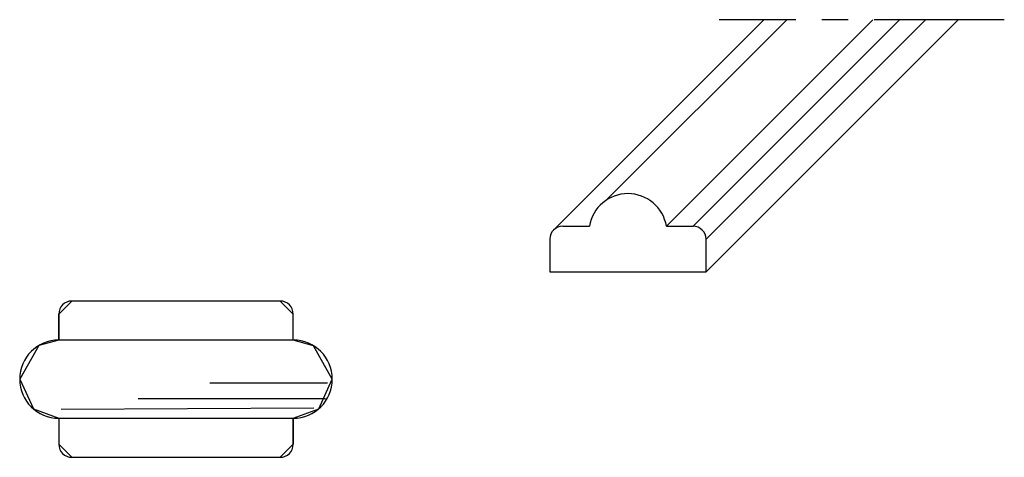
# Model space of a CAD drawing. Extents: x -12 to 63.6, y -6 to 27.6.
import ezdxf

# ---------------------------------------------------------------- set-up
doc = ezdxf.new("R2010")
doc.units = 0
doc.header["$MEASUREMENT"] = 0
doc.linetypes.add('ASSI', pattern=[16, 10, -2, 2, -2])
doc.layers.get('0').update_dxf_attribs({"linetype": 'CONTINUOUS'})
doc.layers.add('P-0000', color=7, linetype='CONTINUOUS')

msp = doc.modelspace()

# ---------------------------------------------------------------- linework, layer by layer
at = {"linetype": 'Continuous'}
for p, q in [((-8, 6, 1), (-9, 5, 1)), ((8, 6, 1), (-8, 6, 1)), ((9, 5, 1), (8, 6, 1)), ((-9, 5, 1), (-9, 3, 1)), ((9, 3, 1), (9, 5, 1)), ((-10.535, 2.577, 1), (-12, 0, 1)), ((-9, 3, 1), (-10.535, 2.577, 1)), ((10.552, 2.568, 1), (9, 3, 1)), ((12, 0, 1), (10.552, 2.568, 1)), ((-12, 0, 1), (-10.941, -2.287, 1)), ((10.956, -2.275, 1), (12, 0, 1)), ((-10.941, -2.287, 1), (-9, -3, 1)), ((-9, -3, 1), (-9, -5, 1)), ((9, -3, 1), (10.956, -2.275, 1)), ((9, -5, 1), (9, -3, 1)), ((-9, -5, 1), (-8, -6, 1)), ((8, -6, 1), (9, -5, 1)), ((-8, -6, 1), (8, -6, 1))]:
    msp.add_line(p, q, dxfattribs=at)
at = {"color": 7}
for p, q in [((8, 6, 1), (-8, 6, 1)), ((-9, 3, 1), (-9, 5, 1)), ((9, 3, 1), (9, 5, 1)), ((9, 3, 1), (-9, 3, 1)), ((2.603, -0.271, 1), (11.619, -0.271, 1)), ((-2.9, -1.475, 1), (11.474, -1.475, 1)), ((-8.814, -2.293, 1), (10.577, -2.206, 1)), ((-9, -3, 1), (9, -3, 1)), ((-9, -3, 1), (-9, -5, 1)), ((-9, -3, 1), (9, -3, 1)), ((9, -3, 1), (9, -5, 1)), ((-8, -6, 1), (8, -6, 1))]:
    msp.add_line(p, q, dxfattribs=at)
for centre, radius, start, end in [((-8, 5, 1), 1, 90, 180), ((8, 5, 1), 1, 0, 90), ((-9, 0, 1), 3, 90, 270), ((9, 0, 1), 3, 270, 90), ((-8, -5, 1), 1, 180, 270), ((8, -5, 1), 1, 270, 0)]:
    msp.add_arc(centre, radius, start, end, dxfattribs=at)
at = {"layer": 'P-0000', "color": 7, "linetype": 'Continuous'}
for p, q in [((29.048, 11.506), (45.139, 27.597)), ((33.037, 13.743), (46.891, 27.597)), ((37.653, 11.743), (53.507, 27.597)), ((40.695, 8.243), (60.049, 27.597)), ((29.695, 11.743), (31.737, 11.743)), ((37.653, 11.743), (39.695, 11.743)), ((28.695, 10.743), (28.695, 8.243)), ((40.695, 8.243), (40.695, 10.743)), ((28.695, 8.243), (40.695, 8.243))]:
    msp.add_line(p, q, dxfattribs=at)
at = {"layer": 'P-0000', "color": 2, "linetype": 'Continuous'}
for p, q in [((39.695, 11.743), (55.549, 27.597)), ((40.695, 10.743), (57.549, 27.597))]:
    msp.add_line(p, q, dxfattribs=at)
at = {"layer": 'P-0000', "color": 1, "linetype": 'ASSI'}
msp.add_line((63.592, 27.597), (41.701, 27.597), dxfattribs=at)
at = {"layer": 'P-0000', "color": 7, "linetype": 'Continuous'}
for centre, radius, start, end in [((34.695, 11.243), 3, 9.59407, 170.40593), ((29.695, 10.743), 1, 90, 180), ((39.695, 10.743), 1, 0, 90)]:
    msp.add_arc(centre, radius, start, end, dxfattribs=at)

doc.saveas('drawing.dxf')
